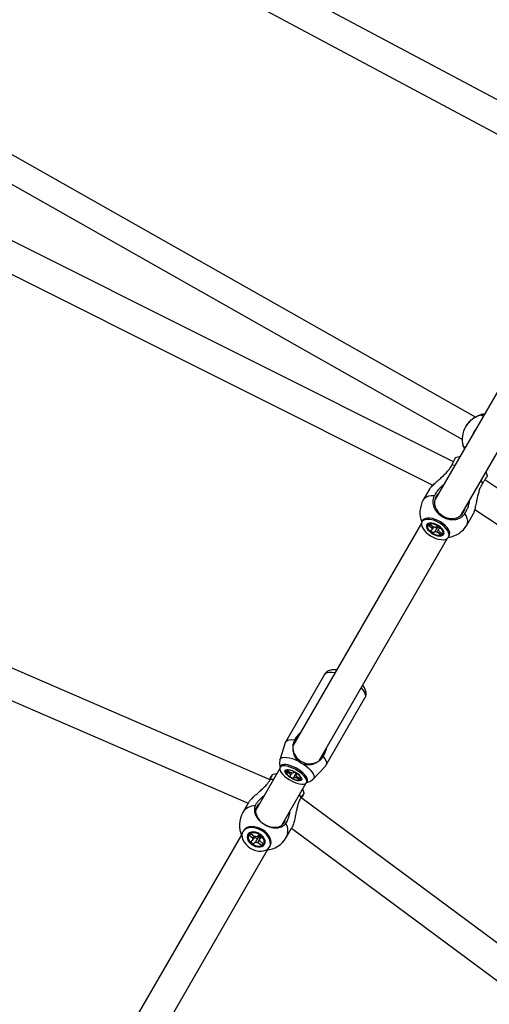
# Model space of a CAD drawing. Units: millimetres. Extents: x -4086 to 4834, y 2767 to 13067.
# Drawn here: x -695 to -415, y 6211 to 6799 of the extents above; entities that cross this region are included whole.
import ezdxf

# ---------------------------------------------------------------- set-up
doc = ezdxf.new("R2010")
doc.units = ezdxf.units.MM

msp = doc.modelspace()

# ---------------------------------------------------------------- linework, layer by layer
at = {"color": 7, "linetype": 'Continuous', "lineweight": 25}
for p, q in [((-334.39, 6710.56), (-666.84, 6888.46)), ((-679.44, 6874.78), (-346.48, 6696.62)), ((-422.8, 6561.43), (-792.93, 6771.08)), ((-804.85, 6760.01), (-430.63, 6548.05)), ((-435.94, 6534.62), (-833.23, 6733.65)), ((-846.21, 6720.02), (-448.22, 6520.64)), ((-353.61, 6673.68), (-447.19, 6511.59)), ((-431.6, 6502.59), (-338.02, 6664.68)), ((-419.54, 6562.62), (-419.56, 6562.61)), ((-419.45, 6562.9), (-419.5, 6562.88)), ((-545.41, 6344.75), (-1032.62, 6555.62)), ((-428.64, 6555.72), (-428.71, 6555.61)), ((-423.74, 6552.52), (-423.74, 6552.51)), ((-1045.59, 6541.62), (-558.46, 6330.79)), ((-450.21, 6518.37), (-453.95, 6511.89)), ((-46.28, 6279.3), (-417.28, 6523.85)), ((-450.86, 6501.06), (-451.27, 6501.04)), ((-427.97, 6496.89), (-424.23, 6503.37)), ((-423.24, 6506.22), (-51.59, 6261.25)), ((-455.04, 6497.99), (-531.81, 6365.04)), ((-454.33, 6499.53), (-454.76, 6498.79)), ((-451.13, 6496.8), (-450.13, 6497.45)), ((-451.13, 6496.8), (-450.71, 6497.04)), ((-448.93, 6495.12), (-451.13, 6496.8)), ((-450.13, 6497.45), (-447.93, 6495.77)), ((-446.72, 6495.48), (-445.41, 6496.33)), ((-445.41, 6496.33), (-443.73, 6495.05)), ((-443.73, 6495.05), (-445.04, 6494.2)), ((-516.38, 6355.75), (-439.46, 6488.99)), ((-449.93, 6493.39), (-448.62, 6494.24)), ((-448.26, 6492.1), (-449.93, 6493.39)), ((-446.94, 6492.96), (-448.26, 6492.1)), ((-448.26, 6492.1), (-447.91, 6492.57)), ((-443.53, 6490.98), (-445.73, 6492.67)), ((-444.74, 6493.32), (-442.53, 6491.63)), ((-442.53, 6491.63), (-443.53, 6490.98)), ((-443.53, 6490.98), (-443.51, 6491.52)), ((-438.91, 6489.64), (-438.48, 6490.38)), ((-438.71, 6493.78), (-438.89, 6494.15)), ((-513.02, 6407.58), (-536.3, 6367.25)), ((-512.05, 6353.25), (-488.77, 6393.58)), ((-536.5, 6366.79), (-539.51, 6356.6)), ((-530.84, 6368.52), (-531.08, 6367.85)), ((-537.37, 6353.73), (-537.47, 6353.72)), ((-514.15, 6358.07), (-513.69, 6358.62)), ((-539.67, 6351.42), (-554.03, 6326.54)), ((-539.02, 6352.84), (-539.48, 6352.05)), ((-535.98, 6349.77), (-535.38, 6350.38)), ((-533.59, 6348.26), (-535.98, 6349.77)), ((-535.38, 6350.38), (-532.99, 6348.87)), ((-531.89, 6348.63), (-531.09, 6349.43)), ((-531.09, 6349.43), (-529.27, 6348.29)), ((-529.27, 6348.29), (-530.07, 6347.48)), ((-519.68, 6345.15), (-512.36, 6352.85)), ((-538.44, 6317.54), (-524.08, 6342.42)), ((-533.84, 6346.66), (-533.04, 6347.47)), ((-532.02, 6345.51), (-533.84, 6346.66)), ((-531.22, 6346.32), (-532.02, 6345.51)), ((-527.73, 6344.56), (-530.12, 6346.07)), ((-529.52, 6346.69), (-527.13, 6345.18)), ((-527.13, 6345.18), (-527.73, 6344.56)), ((-523.63, 6342.9), (-523.17, 6343.69)), ((-523.19, 6345.48), (-523.23, 6345.57)), ((-558.56, 6330.7), (-561.74, 6325.19)), ((-100.76, 6017.61), (-526.98, 6334.11)), ((-561.3, 6314.25), (-561.66, 6313.62)), ((-558.02, 6311.66), (-556.84, 6312.62)), ((-556.84, 6312.62), (-554.7, 6310.83)), ((-552.44, 6316.08), (-552.56, 6316.12)), ((-548.21, 6313.61), (-548.3, 6313.69)), ((-535.76, 6310.19), (-532.58, 6315.7)), ((-532.56, 6315.84), (-106.4, 5999.38)), ((-562.54, 6311.8), (-673.11, 6120.29)), ((-558.02, 6311.66), (-557.64, 6311.82)), ((-555.88, 6309.86), (-558.02, 6311.66)), ((-557.23, 6307.54), (-555.68, 6308.81)), ((-555.6, 6306.18), (-557.23, 6307.54)), ((-554.05, 6307.45), (-555.6, 6306.18)), ((-555.6, 6306.18), (-555.27, 6306.62)), ((-553.43, 6310.65), (-551.88, 6311.91)), ((-550.64, 6305.47), (-552.78, 6307.26)), ((-552, 6311.01), (-552.49, 6311.42)), ((-552.25, 6310.68), (-552, 6311.01)), ((-551.73, 6311.23), (-552, 6311.01)), ((-551.88, 6311.91), (-550.25, 6310.55)), ((-550.25, 6310.55), (-551.8, 6309.28)), ((-551.6, 6308.23), (-549.46, 6306.43)), ((-551.06, 6311.13), (-550.96, 6311.14)), ((-550.88, 6310.99), (-551.06, 6311.13)), ((-549.46, 6306.43), (-550.64, 6305.47)), ((-657.52, 6111.29), (-546.95, 6302.8)), ((-550.64, 6305.47), (-550.64, 6305.96)), ((-545.82, 6304.47), (-545.45, 6305.1))]:
    msp.add_line(p, q, dxfattribs=at)
at = {"color": 8, "linetype": 'Continuous', "lineweight": 25}
for p, q in [((-417.33, 6563.32), (-419.45, 6562.9)), ((-435.09, 6532.56), (-436.86, 6532.75)), ((-418.45, 6522.12), (-419.5, 6523.56)), ((-543.43, 6344.91), (-545.33, 6344.89)), ((-526.91, 6334.25), (-527.84, 6335.91))]:
    msp.add_line(p, q, dxfattribs=at)
at = {"color": 7, "linetype": 'Continuous', "lineweight": 25, "flags": 128}
for points in [[(-417.33, 6563.32), (-418.03, 6563.22), (-419.47, 6562.9)], [(-422.78, 6553.87), (-423.47, 6552.96), (-423.74, 6552.52)], [(-432.13, 6537.68), (-432.44, 6537.64), (-434.86, 6537.09)], [(-415.69, 6526.02), (-416.43, 6528.39), (-416.54, 6528.68)], [(-446.32, 6514.11), (-446.96, 6512.64), (-447.26, 6511.04), (-447.2, 6509.37), (-446.8, 6507.71), (-446.06, 6506.11), (-445.02, 6504.63), (-443.71, 6503.33), (-442.18, 6502.27), (-440.5, 6501.48), (-438.72, 6500.99), (-436.92, 6500.83), (-435.17, 6500.99), (-433.52, 6501.47), (-432.05, 6502.26), (-430.82, 6503.32), (-429.86, 6504.61), (-429.22, 6506.09), (-428.98, 6507.13)], [(-444.57, 6516.13), (-445.36, 6515.4), (-446.32, 6514.11)], [(-438.48, 6490.38), (-438.23, 6490.99), (-438.16, 6491.97), (-438.4, 6493.06), (-438.95, 6494.23), (-439.79, 6495.42), (-440.88, 6496.6), (-442.18, 6497.71), (-443.65, 6498.72), (-445.22, 6499.58), (-446.83, 6500.26), (-448.43, 6500.75), (-449.96, 6501), (-451.34, 6501.03), (-452.54, 6500.82), (-453.5, 6500.39), (-454.19, 6499.75), (-454.33, 6499.53)], [(-439.74, 6488.79), (-439.05, 6489.43), (-438.66, 6490.25), (-438.59, 6491.23), (-438.83, 6492.32), (-439.38, 6493.49), (-440.21, 6494.68), (-441.3, 6495.86), (-442.61, 6496.97), (-444.07, 6497.98), (-445.64, 6498.84), (-447.26, 6499.52), (-448.86, 6500), (-450.38, 6500.26), (-451.77, 6500.29), (-452.97, 6500.08), (-453.93, 6499.65), (-454.61, 6499.01), (-455, 6498.19), (-455.08, 6497.21), (-454.84, 6496.12), (-454.29, 6494.95), (-453.45, 6493.76), (-452.36, 6492.58), (-451.06, 6491.47), (-449.59, 6490.46), (-448.02, 6489.6), (-446.4, 6488.91), (-444.8, 6488.43), (-443.28, 6488.17), (-441.89, 6488.15), (-440.7, 6488.35), (-439.74, 6488.79)], [(-441.79, 6491.31), (-441.58, 6492.04), (-441.7, 6492.9), (-442.15, 6493.85), (-442.88, 6494.82), (-443.87, 6495.75), (-445.04, 6496.59), (-446.33, 6497.27), (-447.64, 6497.77), (-448.91, 6498.04), (-450.04, 6498.08), (-450.98, 6497.87), (-451.65, 6497.43), (-452.02, 6496.79), (-452.06, 6495.98), (-451.78, 6495.07), (-451.18, 6494.1), (-450.31, 6493.14), (-449.23, 6492.25), (-447.99, 6491.48), (-446.68, 6490.89), (-445.38, 6490.5), (-444.17, 6490.35), (-443.13, 6490.44), (-442.32, 6490.76), (-441.79, 6491.31)], [(-442.33, 6491.62), (-442.14, 6492.3), (-442.27, 6493.11), (-442.71, 6493.99), (-443.44, 6494.9), (-444.39, 6495.75), (-445.51, 6496.5), (-446.72, 6497.1), (-447.94, 6497.5), (-449.08, 6497.67), (-450.07, 6497.61), (-450.84, 6497.32), (-451.34, 6496.82), (-451.52, 6496.14), (-451.39, 6495.33), (-450.95, 6494.44), (-450.23, 6493.54), (-449.27, 6492.69), (-448.15, 6491.93), (-446.94, 6491.34), (-445.72, 6490.94), (-444.58, 6490.76), (-443.59, 6490.82), (-442.82, 6491.12), (-442.33, 6491.62)], [(-446.37, 6495.7), (-446.08, 6495.52), (-445.65, 6495.3)], [(-536.5, 6366.79), (-536.49, 6366.82), (-536.02, 6367.63), (-535.19, 6368.23), (-534.02, 6368.58), (-532.56, 6368.68), (-530.84, 6368.52)], [(-528.54, 6350.85), (-530.09, 6351.75), (-531.68, 6352.52), (-533.25, 6353.12), (-534.73, 6353.53), (-536.08, 6353.75), (-537.24, 6353.75), (-538.15, 6353.54), (-538.8, 6353.13), (-539.02, 6352.84)], [(-513.69, 6358.62), (-512.69, 6357.21), (-512.04, 6355.89), (-511.77, 6354.7), (-511.86, 6353.69), (-512.34, 6352.87), (-512.36, 6352.85)], [(-541.51, 6348.23), (-541.74, 6348.2), (-544.15, 6347.66)], [(-528.99, 6350.06), (-530.55, 6350.96), (-532.14, 6351.72), (-533.71, 6352.33), (-535.19, 6352.74), (-536.54, 6352.95), (-537.69, 6352.95), (-538.61, 6352.75), (-539.26, 6352.33), (-539.61, 6351.74), (-539.65, 6350.97), (-539.38, 6350.08), (-538.81, 6349.08), (-537.97, 6348.02), (-536.87, 6346.94), (-535.57, 6345.88), (-534.12, 6344.89), (-532.56, 6343.99), (-530.97, 6343.22), (-529.4, 6342.62), (-527.92, 6342.21), (-526.57, 6341.99), (-525.42, 6341.99), (-524.5, 6342.2), (-523.85, 6342.61), (-523.5, 6343.21), (-523.46, 6343.97), (-523.73, 6344.87), (-524.3, 6345.87), (-525.14, 6346.92), (-526.24, 6348), (-527.54, 6349.06), (-528.99, 6350.06)], [(-532.65, 6345.58), (-533.83, 6346.34), (-534.86, 6347.18), (-535.69, 6348.03), (-536.26, 6348.84), (-536.54, 6349.57), (-536.5, 6350.17), (-536.15, 6350.6), (-535.51, 6350.83), (-534.62, 6350.85), (-533.54, 6350.66), (-532.34, 6350.27), (-531.08, 6349.7), (-529.86, 6349), (-528.74, 6348.19), (-527.8, 6347.34), (-527.09, 6346.5), (-526.67, 6345.73), (-526.55, 6345.06), (-526.75, 6344.54), (-527.25, 6344.21), (-528.01, 6344.08), (-529.01, 6344.16), (-530.16, 6344.46), (-531.4, 6344.94), (-532.65, 6345.58)], [(-530.59, 6349.15), (-531.79, 6349.76), (-532.98, 6350.2), (-534.06, 6350.44), (-534.95, 6350.46), (-535.6, 6350.26), (-535.94, 6349.85), (-535.96, 6349.27), (-535.65, 6348.55), (-535.04, 6347.75), (-534.17, 6346.93), (-533.1, 6346.15), (-531.92, 6345.47), (-530.72, 6344.94), (-529.57, 6344.6), (-528.57, 6344.47), (-527.8, 6344.56), (-527.3, 6344.87), (-527.12, 6345.37), (-527.27, 6346.02), (-527.73, 6346.79), (-528.48, 6347.61), (-529.46, 6348.41), (-530.59, 6349.15)], [(-523.17, 6343.69), (-523.04, 6344), (-523, 6344.76), (-523.27, 6345.66), (-523.84, 6346.66), (-524.69, 6347.72), (-525.78, 6348.8), (-527.08, 6349.86), (-528.54, 6350.85)], [(-525.09, 6336.66), (-525.83, 6339.01), (-525.92, 6339.23)], [(-551.8, 6330.4), (-552.51, 6329.81), (-553.35, 6328.72)], [(-553.35, 6328.72), (-553.87, 6327.46), (-554.06, 6326.05), (-553.9, 6324.57), (-553.4, 6323.07), (-552.59, 6321.6), (-551.49, 6320.22), (-550.14, 6318.99), (-548.6, 6317.94), (-546.93, 6317.13), (-545.19, 6316.59), (-543.45, 6316.32), (-541.77, 6316.35), (-540.22, 6316.67), (-538.85, 6317.28), (-537.73, 6318.14), (-536.9, 6319.22), (-536.37, 6320.49), (-536.21, 6321.4)], [(-546.84, 6303.27), (-546, 6304.18), (-545.46, 6305.27), (-545.23, 6306.51), (-545.33, 6307.85), (-545.76, 6309.23), (-546.49, 6310.61), (-547.5, 6311.92), (-548.75, 6313.13), (-550.19, 6314.17), (-551.77, 6315.03), (-553.42, 6315.65), (-555.09, 6316.02), (-556.7, 6316.12), (-558.2, 6315.94), (-559.53, 6315.51), (-560.64, 6314.82), (-561.48, 6313.91), (-562.02, 6312.82), (-562.25, 6311.58), (-562.15, 6310.25), (-561.72, 6308.86), (-560.99, 6307.49), (-559.98, 6306.17), (-558.73, 6304.97), (-557.29, 6303.92), (-555.71, 6303.07), (-554.06, 6302.44), (-552.39, 6302.08), (-550.78, 6301.98), (-549.28, 6302.15), (-547.95, 6302.59), (-546.84, 6303.27)], [(-545.45, 6305.1), (-545.1, 6305.9), (-544.87, 6307.14), (-544.97, 6308.48), (-545.4, 6309.86), (-546.13, 6311.23), (-547.14, 6312.55), (-548.39, 6313.76), (-549.83, 6314.8), (-551.4, 6315.66), (-553.06, 6316.28), (-554.72, 6316.64), (-556.34, 6316.74), (-557.84, 6316.57), (-559.17, 6316.14), (-560.27, 6315.45), (-561.12, 6314.54), (-561.3, 6314.25)], [(-548.7, 6306.14), (-548.37, 6307.08), (-548.37, 6308.15), (-548.71, 6309.27), (-549.37, 6310.38), (-550.3, 6311.41), (-551.45, 6312.29), (-552.74, 6312.96), (-554.1, 6313.39), (-555.43, 6313.54), (-556.65, 6313.42), (-557.7, 6313.01), (-558.49, 6312.36), (-558.99, 6311.5), (-559.16, 6310.49), (-558.98, 6309.38), (-558.48, 6308.26), (-557.68, 6307.18), (-556.63, 6306.22), (-555.4, 6305.44), (-554.07, 6304.88), (-552.71, 6304.59), (-551.42, 6304.58), (-550.28, 6304.84), (-549.35, 6305.37), (-548.7, 6306.14)], [(-549.24, 6306.45), (-548.93, 6307.33), (-548.96, 6308.33), (-549.31, 6309.37), (-549.96, 6310.4), (-550.87, 6311.33), (-551.97, 6312.11), (-553.2, 6312.68), (-554.46, 6313), (-555.67, 6313.05), (-556.76, 6312.83), (-557.63, 6312.35), (-558.24, 6311.65), (-558.55, 6310.76), (-558.53, 6309.77), (-558.18, 6308.72), (-557.52, 6307.69), (-556.62, 6306.76), (-555.51, 6305.98), (-554.28, 6305.41), (-553.02, 6305.09), (-551.81, 6305.04), (-550.73, 6305.26), (-549.85, 6305.74), (-549.24, 6306.45)]]:
    msp.add_lwpolyline(points, dxfattribs=at)
at = {"color": 8, "linetype": 'Continuous', "lineweight": 25, "flags": 128}
for points in [[(-447.43, 6514.35), (-449.21, 6514.33), (-450.79, 6514.06), (-452.13, 6513.56), (-453.19, 6512.83), (-453.95, 6511.89)], [(-427.97, 6496.89), (-427.53, 6498.01), (-427.43, 6499.3), (-427.66, 6500.71), (-428.22, 6502.21), (-429.1, 6503.77)], [(-513.02, 6407.58), (-512.9, 6407.76), (-512.23, 6408.38), (-511.27, 6408.79), (-510.04, 6408.99), (-508.57, 6408.97), (-506.91, 6408.73), (-506.61, 6408.67)], [(-491.03, 6399.67), (-490.83, 6399.45), (-489.79, 6398.12), (-489.04, 6396.86), (-488.6, 6395.7), (-488.47, 6394.66), (-488.67, 6393.77), (-488.77, 6393.58)], [(-539.51, 6356.59), (-539.35, 6356.98), (-538.79, 6357.58), (-537.93, 6357.97), (-536.79, 6358.14), (-535.42, 6358.09), (-533.85, 6357.82), (-532.13, 6357.34), (-530.33, 6356.66), (-528.5, 6355.81)], [(-525.86, 6354.29), (-524.21, 6353.13), (-522.72, 6351.91), (-521.44, 6350.66), (-520.43, 6349.44), (-519.7, 6348.27), (-519.28, 6347.2), (-519.19, 6346.26), (-519.43, 6345.48), (-519.68, 6345.14)]]:
    msp.add_lwpolyline(points, dxfattribs=at)
at = {"color": 8, "linetype": 'Continuous', "lineweight": 25}
for centre, radius, start, end in [((-415.72, 6548.11), 15, 104.84873, 149.99948), ((-554.25, 6320.31), 8.94, 90.26333, 146.89225), ((-543.89, 6314.23), 9.08, 333.59287, 29.25155)]:
    msp.add_arc(centre, radius, start, end, dxfattribs=at)
at = {"color": 7, "linetype": 'Continuous', "lineweight": 25}
for centre, radius, start, end in [((-415.72, 6548.11), 15, 150, 195.21536), ((-415.82, 6547.93), 9.15, 139.61001, 160.38999), ((-440.96, 6504.39), 15, 150, 202.43271), ((-447.55, 6495.11), 1.38, 179.64187, 219.01575), ((-448.06, 6492.5), 3.27, 65.68488, 87.64362), ((-440.96, 6504.39), 15, 277.56729, 330), ((-445.6, 6495.94), 3.27, 245.68488, 267.64362), ((-446.11, 6493.33), 1.38, 359.64187, 39.01575), ((-523.47, 6364.21), 8.43, 124.84852, 154.47732), ((-521.72, 6364.51), 10.2, 185.37738, 294.62262), ((-521.1, 6362.84), 8.43, 325.52268, 355.15148), ((-531.71, 6348.97), 2.01, 200.68152, 228.56523), ((-533.11, 6345.73), 3.15, 67.20879, 87.81192), ((-531.4, 6345.98), 2.01, 20.68152, 48.56523), ((-530, 6349.22), 3.15, 247.20879, 267.81192), ((-548.75, 6317.69), 15, 150, 205.81785), ((-554.3, 6309.62), 1.6, 171.35942, 210.51599), ((-554.44, 6308.14), 2.7, 68.11979, 95.6436), ((-551.7, 6312.59), 3.44, 213.89424, 248.12581), ((-553.04, 6309.95), 2.7, 248.11979, 275.6436), ((-550.94, 6313.89), 2.77, 238.97806, 253.43278), ((-553.18, 6308.47), 1.6, 351.35942, 30.51599), ((-551.08, 6313.39), 2.26, 253.18449, 270.57889), ((-548.75, 6317.69), 15, 274.18215, 330)]:
    msp.add_arc(centre, radius, start, end, dxfattribs=at)
for points, knots in [([(-428.6, 6555.7), (-428.46, 6555.96), (-427.97, 6556.91), (-426.64, 6558.51), (-425.03, 6560.01), (-423.49, 6561.07), (-422.14, 6561.82), (-420.87, 6562.38), (-419.95, 6562.71), (-419.46, 6562.87), (-419.47, 6562.88), (-419.47, 6562.89)], [0, 0, 0, 0, 0.0431965, 0.1523099, 0.301014, 0.408354, 0.5186482, 0.657381, 0.8001141, 0.9202845, 1, 1, 1, 1]), ([(-419.56, 6562.61), (-419.54, 6562.61), (-419.48, 6562.6), (-419.27, 6562.52), (-418.97, 6562.39), (-418.67, 6562.25), (-418.38, 6562.11), (-418.17, 6562), (-418.11, 6561.97)], [0, 0, 0, 0, 0.146046, 0.441997, 0.592162, 0.757, 0.922985, 1, 1, 1, 1]), ([(-417.46, 6563.1), (-417.66, 6563.07), (-418.36, 6562.99), (-419.1, 6562.78), (-419.38, 6562.69), (-419.51, 6562.65)], [0, 0, 0, 0, 0.1778018, 0.6184367, 1, 1, 1, 1]), ([(-428.99, 6543.12), (-429.05, 6543.16), (-429.25, 6543.3), (-429.49, 6543.49), (-429.77, 6543.71), (-429.97, 6543.89), (-430.11, 6544.04), (-430.18, 6544.14), (-430.19, 6544.18), (-430.2, 6544.19)], [0, 0, 0, 0, 0.068644, 0.239809, 0.405168, 0.571674, 0.741793, 0.913161, 1, 1, 1, 1]), ([(-430.17, 6544.15), (-430.17, 6544.16), (-430.16, 6544.18), (-429.94, 6543.56), (-429.73, 6542.95), (-429.49, 6542.45), (-429.44, 6542.35)], [0, 0, 0, 0, 0.281832, 0.599322, 0.916987, 1, 1, 1, 1]), ([(-436.86, 6532.75), (-436.77, 6532.94), (-436.48, 6533.52), (-436.13, 6534.22), (-435.82, 6534.88), (-435.59, 6535.34), (-435.39, 6535.78), (-435.21, 6536.16), (-435.07, 6536.47), (-434.96, 6536.73), (-434.89, 6536.92), (-434.85, 6537.04), (-434.84, 6537.09), (-434.86, 6537.08), (-434.86, 6537.08)], [0, 0, 0, 0, 0.072509, 0.219442, 0.293996, 0.375835, 0.458243, 0.542446, 0.627269, 0.70904, 0.791381, 0.875515, 0.960271, 1, 1, 1, 1]), ([(-450.17, 6518.34), (-450.11, 6518.46), (-449.93, 6518.88), (-448.8, 6520.13), (-447.14, 6521.72), (-445.25, 6523.39), (-443.38, 6525.04), (-441.36, 6526.89), (-439.49, 6528.86), (-437.93, 6530.83), (-437.22, 6532.1), (-436.86, 6532.75)], [0, 0, 0, 0, 0.041384, 0.145919, 0.288384, 0.391221, 0.496887, 0.629799, 0.766544, 0.881672, 1, 1, 1, 1]), ([(-415.7, 6526.02), (-415.7, 6526.02), (-415.7, 6526.05), (-415.79, 6525.96), (-415.95, 6525.75), (-416.17, 6525.46), (-416.47, 6525.04), (-416.83, 6524.52), (-417.14, 6524.07), (-417.47, 6523.58), (-417.84, 6523.03), (-418.17, 6522.54), (-418.38, 6522.22), (-418.45, 6522.12)], [0, 0, 0, 0, 0.041164, 0.207127, 0.29169, 0.37336, 0.539469, 0.624106, 0.705871, 0.788204, 0.872324, 0.95706, 1, 1, 1, 1]), ([(-441.89, 6520.77), (-442.21, 6520.54), (-443.32, 6519.76), (-444.81, 6518.2), (-446.37, 6516.26), (-447.07, 6514.99), (-447.43, 6514.35)], [0, 0, 0, 0, 0.12871, 0.447684, 0.723896, 1, 1, 1, 1]), ([(-418.45, 6522.12), (-418.95, 6521.25), (-419.82, 6519.75), (-420.73, 6517.18), (-421.41, 6514.69), (-422, 6512), (-422.57, 6509.08), (-423.17, 6506.38), (-423.76, 6504.28), (-424.13, 6503.64), (-424.28, 6503.39)], [0, 0, 0, 0, 0.1601205, 0.2757118, 0.3940728, 0.5218931, 0.6535075, 0.8015442, 0.9210977, 1, 1, 1, 1]), ([(-447.43, 6514.35), (-447.52, 6514.15), (-447.8, 6513.55), (-448.04, 6512.7), (-448.19, 6511.78), (-448.24, 6511.05), (-448.22, 6510.27), (-448.12, 6509.48), (-447.96, 6508.69), (-447.72, 6507.91), (-447.42, 6507.14), (-447.05, 6506.38), (-446.61, 6505.65), (-446.11, 6504.94), (-445.56, 6504.27), (-444.95, 6503.63), (-444.29, 6503.04), (-443.36, 6502.31), (-442.35, 6501.67), (-441.28, 6501.15), (-440.18, 6500.71), (-439.04, 6500.39), (-437.9, 6500.2), (-436.75, 6500.1), (-435.62, 6500.13), (-434.53, 6500.29), (-433.47, 6500.54), (-432.47, 6500.92), (-431.56, 6501.41), (-430.92, 6501.84), (-430.33, 6502.32), (-429.8, 6502.86), (-429.39, 6503.35), (-429.17, 6503.66), (-429.1, 6503.77)], [0, 0, 0, 0, 0.024192, 0.073216, 0.098091, 0.125396, 0.152891, 0.180985, 0.209287, 0.236569, 0.264042, 0.292113, 0.320392, 0.347643, 0.375083, 0.403121, 0.431367, 0.45859, 0.513963, 0.542179, 0.56939, 0.624737, 0.652938, 0.680157, 0.735518, 0.763726, 0.790969, 0.846379, 0.874611, 0.901886, 0.92935, 0.95741, 0.985676, 1, 1, 1, 1]), ([(-429.1, 6503.77), (-428.59, 6504.64), (-427.71, 6506.14), (-426.85, 6508.72), (-426.38, 6510.53), (-426.3, 6511.58), (-426.29, 6511.8)], [0, 0, 0, 0, 0.377071, 0.652457, 0.927996, 1, 1, 1, 1]), ([(-448.93, 6495.12), (-448.81, 6495.29), (-448.59, 6495.59), (-448.38, 6495.9), (-448.28, 6496.03)], [0, 0, 0, 0, 0.555892, 1, 1, 1, 1]), ([(-447.71, 6495.74), (-447.9, 6495.43), (-448.2, 6494.93), (-448.51, 6494.43), (-448.62, 6494.24)], [0, 0, 0, 0, 0.626009, 1, 1, 1, 1]), ([(-446.94, 6492.96), (-446.83, 6493.15), (-446.2, 6494.18), (-445.57, 6495.22), (-445.06, 6496.06)], [0, 0, 0, 0, 0.18102, 1, 1, 1, 1]), ([(-444.33, 6495.51), (-444.47, 6495.25), (-444.71, 6494.81), (-444.95, 6494.37), (-445.04, 6494.2)], [0, 0, 0, 0, 0.598056, 1, 1, 1, 1]), ([(-445.03, 6494.18), (-445.18, 6493.87), (-445.41, 6493.37), (-445.64, 6492.86), (-445.73, 6492.67)], [0, 0, 0, 0, 0.6157926, 1, 1, 1, 1]), ([(-505.69, 6410.27), (-505.78, 6410.29), (-506.5, 6410.42), (-507.68, 6410.43), (-509.18, 6410.26), (-510.46, 6409.86), (-511.55, 6409.24), (-512.44, 6408.48), (-512.82, 6407.85), (-512.99, 6407.56)], [0, 0, 0, 0, 0.03154, 0.244466, 0.428309, 0.590637, 0.740039, 0.882989, 1, 1, 1, 1]), ([(-488.8, 6393.59), (-488.63, 6393.89), (-488.27, 6394.55), (-488.06, 6395.69), (-488.08, 6396.9), (-488.34, 6398.13), (-488.86, 6399.39), (-489.44, 6400.44), (-489.95, 6401.07), (-490.11, 6401.26)], [0, 0, 0, 0, 0.118775, 0.263473, 0.407986, 0.559911, 0.727065, 0.915205, 1, 1, 1, 1]), ([(-527.21, 6373), (-527.23, 6372.98), (-527.59, 6372.67), (-528.13, 6372.1), (-528.84, 6371.32), (-529.49, 6370.53), (-530.18, 6369.6), (-530.62, 6368.88), (-530.84, 6368.52)], [0, 0, 0, 0, 0.008963, 0.241758, 0.397868, 0.546915, 0.772262, 1, 1, 1, 1]), ([(-531.08, 6367.85), (-531.3, 6367.32), (-531.83, 6366.05), (-531.98, 6364.58), (-531.89, 6363.71), (-531.87, 6363.55)], [0, 0, 0, 0, 0.363296, 0.882352, 1, 1, 1, 1]), ([(-531.87, 6363.55), (-531.82, 6362.56), (-531.7, 6360.57), (-530.57, 6357.89), (-529.14, 6356.46), (-528.5, 6355.81)], [0, 0, 0, 0, 0.351832, 0.707463, 1, 1, 1, 1]), ([(-513.69, 6358.62), (-513.63, 6358.73), (-513.38, 6359.16), (-513.04, 6359.84), (-512.68, 6360.66), (-512.39, 6361.37), (-512.1, 6362.22), (-511.83, 6363.09), (-511.69, 6363.72), (-511.63, 6363.98)], [0, 0, 0, 0, 0.067407, 0.270296, 0.406315, 0.537507, 0.669289, 0.86861, 1, 1, 1, 1]), ([(-539.51, 6356.57), (-539.61, 6356.14), (-539.82, 6355.28), (-539.79, 6353.95), (-539.64, 6352.92), (-539.44, 6352.37), (-539.38, 6352.22)], [0, 0, 0, 0, 0.293927, 0.591758, 0.887379, 1, 1, 1, 1]), ([(-528.5, 6355.81), (-527.89, 6355.37), (-527.06, 6354.76), (-526.12, 6354.39), (-525.86, 6354.29)], [0, 0, 0, 0, 0.727587, 1, 1, 1, 1]), ([(-525.86, 6354.29), (-525.01, 6354.06), (-523.06, 6353.53), (-520.17, 6353.88), (-518.36, 6354.79), (-517.47, 6355.23)], [0, 0, 0, 0, 0.282768, 0.648093, 1, 1, 1, 1]), ([(-517.47, 6355.23), (-517.05, 6355.44), (-516.02, 6355.96), (-514.9, 6357.02), (-514.3, 6357.86), (-514.15, 6358.07)], [0, 0, 0, 0, 0.337865, 0.833644, 1, 1, 1, 1]), ([(-544.15, 6347.66), (-544.17, 6347.65), (-544.2, 6347.64), (-544.29, 6347.52), (-544.42, 6347.35), (-544.58, 6347.11), (-544.77, 6346.8), (-544.99, 6346.44), (-545.33, 6345.88), (-545.62, 6345.37), (-545.85, 6344.97), (-545.86, 6344.95)], [0, 0, 0, 0, 0.106406, 0.218792, 0.327095, 0.43615, 0.547582, 0.659836, 0.76803, 0.988097, 1, 1, 1, 1]), ([(-545.33, 6344.89), (-545.25, 6345.05), (-545.02, 6345.53), (-544.76, 6346.09), (-544.53, 6346.57), (-544.39, 6346.9), (-544.27, 6347.19), (-544.19, 6347.41), (-544.14, 6347.56), (-544.12, 6347.64), (-544.13, 6347.65), (-544.13, 6347.65)], [0, 0, 0, 0, 0.099734, 0.301837, 0.4043836, 0.5169509, 0.6303006, 0.7461192, 0.8627915, 0.9752658, 1, 1, 1, 1]), ([(-533.59, 6348.26), (-533.46, 6348.45), (-533.3, 6348.68), (-533.13, 6348.92), (-533.1, 6348.97)], [0, 0, 0, 0, 0.7790284, 1, 1, 1, 1]), ([(-532.29, 6348.74), (-532.42, 6348.52), (-532.67, 6348.09), (-532.92, 6347.66), (-533.04, 6347.47)], [0, 0, 0, 0, 0.5307726, 1, 1, 1, 1]), ([(-531.22, 6346.32), (-531.1, 6346.52), (-530.65, 6347.29), (-530.19, 6348.07), (-529.85, 6348.65)], [0, 0, 0, 0, 0.257113, 1, 1, 1, 1]), ([(-529.52, 6348.45), (-529.6, 6348.32), (-529.78, 6347.99), (-529.96, 6347.67), (-530.07, 6347.48)], [0, 0, 0, 0, 0.417482, 1, 1, 1, 1]), ([(-558.51, 6330.68), (-558.43, 6330.84), (-558.15, 6331.43), (-556.89, 6332.91), (-555.13, 6334.66), (-553.21, 6336.38), (-551.36, 6338.01), (-549.41, 6339.75), (-547.64, 6341.53), (-546.22, 6343.26), (-545.63, 6344.34), (-545.33, 6344.89)], [0, 0, 0, 0, 0.041384, 0.145919, 0.288384, 0.391221, 0.496887, 0.629799, 0.766544, 0.881672, 1, 1, 1, 1]), ([(-529.69, 6346.99), (-529.74, 6346.89), (-529.88, 6346.58), (-530.03, 6346.28), (-530.12, 6346.07)], [0, 0, 0, 0, 0.331961, 1, 1, 1, 1]), ([(-523.69, 6343.02), (-523.24, 6343.12), (-522.34, 6343.33), (-521.09, 6343.97), (-520.2, 6344.58), (-519.81, 6345.04), (-519.72, 6345.14)], [0, 0, 0, 0, 0.310161, 0.612199, 0.911049, 1, 1, 1, 1]), ([(-525.11, 6336.67), (-525.12, 6336.67), (-525.13, 6336.67), (-525.21, 6336.6), (-525.38, 6336.4), (-525.63, 6336.08), (-525.85, 6335.77), (-526.11, 6335.41), (-526.4, 6335), (-526.67, 6334.6), (-526.85, 6334.34), (-526.91, 6334.25)], [0, 0, 0, 0, 0.025875, 0.138194, 0.366641, 0.48304, 0.595491, 0.708721, 0.824409, 0.940946, 1, 1, 1, 1]), ([(-526.59, 6333.82), (-526.47, 6334.02), (-526.24, 6334.42), (-525.97, 6334.9), (-525.65, 6335.47), (-525.4, 6335.93), (-525.23, 6336.27), (-525.11, 6336.54), (-525.1, 6336.61), (-525.09, 6336.66)], [0, 0, 0, 0, 0.11905, 0.231806, 0.340548, 0.561726, 0.674425, 0.783197, 1, 1, 1, 1]), ([(-549.22, 6334.88), (-549.52, 6334.68), (-550.59, 6333.96), (-551.98, 6332.57), (-553.4, 6330.87), (-554, 6329.79), (-554.29, 6329.25)], [0, 0, 0, 0, 0.12871, 0.447684, 0.723896, 1, 1, 1, 1]), ([(-526.91, 6334.25), (-527.34, 6333.51), (-528.08, 6332.24), (-528.85, 6329.91), (-529.44, 6327.58), (-529.97, 6324.99), (-530.54, 6322.07), (-531.21, 6319.25), (-531.93, 6316.92), (-532.43, 6316.07), (-532.62, 6315.73)], [0, 0, 0, 0, 0.1601205, 0.2757118, 0.3940728, 0.5218931, 0.6535075, 0.8015442, 0.9210977, 1, 1, 1, 1]), ([(-554.29, 6329.25), (-554.37, 6329.08), (-554.59, 6328.58), (-554.77, 6327.85), (-554.84, 6327.05), (-554.83, 6326.41), (-554.76, 6325.73), (-554.61, 6325.03), (-554.4, 6324.32), (-554.12, 6323.62), (-553.77, 6322.93), (-553.36, 6322.24), (-552.89, 6321.56), (-552.36, 6320.91), (-551.79, 6320.28), (-551.16, 6319.68), (-550.48, 6319.11), (-549.54, 6318.4), (-548.52, 6317.77), (-547.46, 6317.24), (-546.37, 6316.78), (-545.26, 6316.42), (-544.15, 6316.17), (-543.04, 6316), (-541.96, 6315.94), (-540.93, 6316.01), (-539.93, 6316.15), (-539, 6316.41), (-538.16, 6316.78), (-537.58, 6317.11), (-537.05, 6317.49), (-536.57, 6317.92), (-536.22, 6318.32), (-536.03, 6318.58), (-535.97, 6318.67)], [0, 0, 0, 0, 0.024192, 0.073216, 0.098091, 0.125396, 0.152891, 0.180985, 0.209287, 0.236569, 0.264042, 0.292113, 0.320392, 0.347643, 0.375083, 0.403121, 0.431367, 0.45859, 0.513963, 0.542179, 0.56939, 0.624737, 0.652938, 0.680157, 0.735518, 0.763726, 0.790969, 0.846379, 0.874611, 0.901886, 0.92935, 0.95741, 0.985676, 1, 1, 1, 1]), ([(-535.97, 6318.67), (-535.53, 6319.41), (-534.78, 6320.68), (-534.06, 6323.03), (-533.67, 6324.7), (-533.62, 6325.7), (-533.61, 6325.91)], [0, 0, 0, 0, 0.377071, 0.652457, 0.927996, 1, 1, 1, 1]), ([(-555.88, 6309.86), (-555.78, 6310.01), (-555.49, 6310.4), (-555.21, 6310.79), (-555.03, 6311.03)], [0, 0, 0, 0, 0.364354, 1, 1, 1, 1]), ([(-554.44, 6310.83), (-554.75, 6310.32), (-555.17, 6309.65), (-555.58, 6308.97), (-555.68, 6308.81)], [0, 0, 0, 0, 0.758308, 1, 1, 1, 1]), ([(-554.05, 6307.45), (-553.95, 6307.61), (-553.27, 6308.72), (-552.5, 6309.98), (-551.83, 6311.08), (-551.73, 6311.23)], [0, 0, 0, 0, 0.129357, 0.880632, 1, 1, 1, 1]), ([(-552.25, 6310.68), (-552.48, 6310.76), (-552.74, 6310.85), (-552.93, 6311.03), (-552.94, 6311.05)], [0, 0, 0, 0, 0.922663, 1, 1, 1, 1]), ([(-551.06, 6311.13), (-551.13, 6310.98), (-551.62, 6309.85), (-552.2, 6308.57), (-552.7, 6307.43), (-552.78, 6307.26)], [0, 0, 0, 0, 0.119368, 0.870643, 1, 1, 1, 1]), ([(-550.88, 6310.99), (-551.11, 6310.57), (-551.42, 6310), (-551.72, 6309.43), (-551.8, 6309.28)], [0, 0, 0, 0, 0.7440691, 1, 1, 1, 1])]:
    msp.add_open_spline(points, degree=3, knots=knots, dxfattribs=at)

doc.saveas('drawing.dxf')
